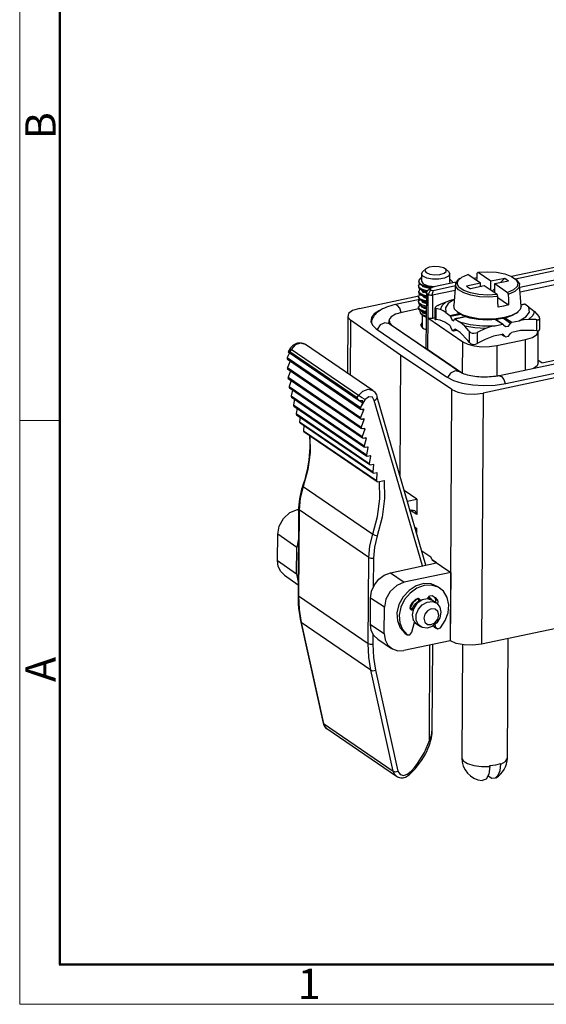
# Model space of a CAD drawing. Units: millimetres. Extents: x 3469 to 3766, y -168 to 42.
# Drawn here: x 3469 to 3516, y -168 to -82 of the extents above; entities that cross this region are included whole.
import ezdxf

# ---------------------------------------------------------------- set-up
doc = ezdxf.new("R2010")
doc.units = ezdxf.units.MM
doc.header["$LTSCALE"] = 65.395
doc.layers.get('0').update_dxf_attribs({"linetype": 'CONTINUOUS', "lineweight": 30})
doc.layers.add('Dim', color=3, linetype='CONTINUOUS', lineweight=15)
doc.layers.add('图框', color=7, linetype='CONTINUOUS', lineweight=20)
doc.styles.add('Romans字体', font='romans.shx', dxfattribs={"width": 0.75})

# ---------------------------------------------------------------- blocks, each defined once
blk = doc.blocks.new('A4图框-NEW')
at = {"layer": '图框', "color": 1, "lineweight": 18}
for p, q in [((833.413, 690.535), (833.413, 480.535)), ((833.413, 480.535), (1130.412, 480.535))]:
    blk.add_line(p, q, dxfattribs=at)
at = {"layer": '图框', "lineweight": 50}
for p, q in [((836.913, 484.018), (836.913, 675.021)), ((836.855, 484.035), (1126.929, 484.035))]:
    blk.add_line(p, q, dxfattribs=at)
at = {"layer": '图框', "color": 6}
blk.add_line((836.913, 531.714), (833.413, 531.714), dxfattribs=at)
at = {"layer": '图框', "color": 6, "char_height": 2.652, "width": 2.55791, "attachment_point": 1, "rotation": 90, "style": 'Romans字体'}
for s, insert in [('B', (833.904, 556.375)), ('A', (833.904, 508.79))]:
    blk.add_mtext(s, dxfattribs=dict(at, insert=insert))
at = {"layer": '图框', "color": 6, "insert": (857.76, 483.652), "char_height": 2.652, "width": 2.55791, "attachment_point": 1, "style": 'Romans字体'}
blk.add_mtext('1', dxfattribs=at)

msp = doc.modelspace()

# ---------------------------------------------------------------- linework, layer by layer
for p, q in [((3512.503, -104.179), (3541.574, -98.021)), ((3541.34, -98.399), (3512.881, -104.427)), ((3541.56, -99.149), (3513.236, -105.149)), ((3537.933, -100.348), (3513.269, -105.572)), ((3505.013, -103.523), (3504.739, -103.751)), ((3505.021, -103.517), (3504.926, -103.687)), ((3505.312, -103.384), (3505.021, -103.517)), ((3505.732, -103.319), (3505.312, -103.384)), ((3506.185, -103.337), (3505.732, -103.319)), ((3506.567, -103.434), (3506.185, -103.337)), ((3506.791, -103.587), (3506.567, -103.434)), ((3507.012, -103.765), (3506.741, -103.534)), ((3506.805, -103.762), (3506.791, -103.587)), ((3504.574, -104.307), (3504.387, -104.51)), ((3504.574, -104.307), (3504.622, -104.286)), ((3504.574, -104.307), (3504.622, -104.288)), ((3504.624, -103.95), (3504.62, -104.596)), ((3504.624, -103.957), (3504.739, -103.751)), ((3504.752, -104.163), (3504.624, -103.957)), ((3505.099, -104.33), (3504.752, -104.163)), ((3504.926, -103.687), (3505.049, -103.856)), ((3505.049, -103.856), (3505.361, -103.984)), ((3505.596, -104.424), (3505.099, -104.33)), ((3505.361, -103.984), (3505.791, -104.044)), ((3506.146, -104.428), (3505.596, -104.424)), ((3505.791, -104.044), (3506.24, -104.02)), ((3506.644, -104.34), (3506.146, -104.428)), ((3506.24, -104.02), (3506.606, -103.918)), ((3506.606, -103.918), (3506.805, -103.762)), ((3506.993, -104.178), (3506.644, -104.34)), ((3507.124, -103.973), (3506.993, -104.178)), ((3507.012, -103.765), (3507.124, -103.973)), ((3507.119, -104.671), (3507.124, -103.966)), ((3507.121, -104.444), (3507.321, -104.642)), ((3507.841, -104.538), (3508.156, -104.254)), ((3508.004, -104.362), (3507.876, -104.468)), ((3508.156, -104.254), (3508.679, -104.021)), ((3509.791, -104.781), (3508.679, -104.021)), ((3509.502, -104.301), (3509.186, -104.368)), ((3509.488, -104.575), (3509.502, -104.307)), ((3509.502, -104.307), (3509.522, -103.908)), ((3509.522, -103.908), (3509.593, -103.827)), ((3509.593, -103.827), (3510.39, -103.781)), ((3509.593, -103.827), (3510.705, -104.588)), ((3510.39, -103.781), (3511.19, -103.829)), ((3510.705, -104.588), (3511.923, -104.33)), ((3511.19, -103.829), (3511.919, -103.967)), ((3511.923, -104.33), (3511.557, -104.716)), ((3511.919, -103.967), (3512.509, -104.182)), ((3511.923, -104.33), (3512.268, -104.566)), ((3512.509, -104.182), (3512.907, -104.454)), ((3512.968, -104.501), (3512.842, -104.393)), ((3504.367, -105.026), (3504.498, -104.827)), ((3504.367, -105.017), (3504.367, -105.1)), ((3504.46, -105.192), (3504.367, -105.026)), ((3504.374, -105.1), (3504.367, -105.117)), ((3504.367, -105.117), (3504.468, -105.283)), ((3504.37, -104.594), (3504.37, -104.639)), ((3504.387, -104.51), (3504.409, -104.727)), ((3504.391, -104.638), (3504.391, -104.723)), ((3504.391, -104.723), (3504.557, -104.883)), ((3504.4, -105.589), (3504.488, -105.294)), ((3504.409, -104.727), (3504.638, -104.926)), ((3504.711, -105.336), (3504.46, -105.192)), ((3504.468, -105.283), (3504.727, -105.426)), ((3504.557, -104.883), (3504.638, -104.926)), ((3504.62, -104.596), (3504.777, -104.831)), ((3504.819, -105.105), (3504.633, -104.885)), ((3504.863, -105.01), (3504.638, -104.926)), ((3504.738, -104.967), (3504.826, -105.001)), ((3504.777, -104.831), (3505.21, -105.008)), ((3505.103, -105.202), (3504.819, -105.105)), ((3504.826, -105.001), (3504.915, -105.035)), ((3505.263, -105.097), (3504.863, -105.01)), ((3504.921, -105.031), (3505.163, -105.102)), ((3505.406, -105.245), (3505.103, -105.202)), ((3505.163, -105.102), (3505.582, -105.147)), ((3505.439, -105.217), (3505.164, -105.444)), ((3505.21, -105.008), (3505.81, -105.083)), ((3505.649, -105.125), (3505.263, -105.097)), ((3505.422, -105.233), (3505.411, -105.407)), ((3505.718, -105.103), (3505.422, -105.233)), ((3505.649, -105.414), (3507.61, -104.998)), ((3507.684, -104.686), (3505.718, -105.103)), ((3507.094, -104.78), (3507.06, -104.818)), ((3507.102, -104.671), (3507.094, -104.78)), ((3507.321, -104.642), (3507.344, -104.759)), ((3507.621, -104.879), (3507.451, -106.751)), ((3507.647, -104.766), (3507.876, -104.468)), ((3507.651, -105.078), (3507.647, -104.766)), ((3507.888, -105.378), (3507.651, -105.078)), ((3507.764, -104.847), (3507.841, -104.538)), ((3507.933, -105.151), (3507.764, -104.847)), ((3508.331, -105.423), (3507.933, -105.151)), ((3509.791, -104.781), (3508.572, -105.04)), ((3508.572, -105.04), (3508.917, -105.275)), ((3508.572, -105.04), (3508.935, -105.272)), ((3510.135, -105.017), (3508.917, -105.275)), ((3509.789, -105.091), (3509.791, -104.781)), ((3509.789, -105), (3509.89, -105.069)), ((3553.924, -105.114), (3510.02, -114.413)), ((3511.247, -105.778), (3510.135, -105.017)), ((3510.699, -105.403), (3510.705, -104.588)), ((3511.046, -105.254), (3510.824, -105.489)), ((3511.044, -105.639), (3511.049, -104.824)), ((3511.049, -104.824), (3512.268, -104.566)), ((3511.049, -104.824), (3512.161, -105.585)), ((3550.449, -104.633), (3511.457, -112.892)), ((3512.008, -113.573), (3551, -105.314)), ((3512.999, -105.067), (3512.684, -105.351)), ((3513.151, -105.182), (3512.815, -105.502)), ((3512.907, -104.454), (3513.075, -104.759)), ((3512.968, -104.501), (3513.204, -104.836)), ((3513.075, -104.759), (3512.999, -105.067)), ((3513.204, -104.836), (3513.151, -105.182)), ((3513.363, -106.788), (3513.218, -104.915)), ((3499.188, -106.999), (3504.389, -105.897)), ((3504.361, -105.941), (3504.361, -106.023)), ((3504.364, -105.479), (3504.364, -105.562)), ((3504.366, -105.983), (3504.497, -105.752)), ((3504.492, -106.146), (3504.366, -105.983)), ((3504.379, -106.024), (3504.368, -106.074)), ((3504.368, -106.074), (3504.502, -106.238)), ((3504.381, -105.561), (3504.405, -105.68)), ((3504.59, -105.743), (3504.4, -105.589)), ((3504.405, -105.68), (3504.603, -105.835)), ((3504.772, -106.284), (3504.492, -106.146)), ((3504.924, -105.867), (3504.59, -105.743)), ((3504.603, -105.835), (3505.068, -105.974)), ((3504.855, -106.048), (3504.619, -105.808)), ((3504.731, -105.518), (3504.63, -105.347)), ((3505.094, -105.44), (3504.711, -105.336)), ((3504.716, -105.885), (3504.803, -105.918)), ((3504.72, -105.423), (3504.809, -105.457)), ((3504.727, -105.426), (3505.13, -105.529)), ((3504.815, -105.587), (3504.727, -105.619)), ((3504.97, -105.628), (3504.731, -105.518)), ((3504.803, -105.918), (3504.893, -105.952)), ((3504.809, -105.457), (3504.899, -105.492)), ((3504.905, -105.554), (3504.815, -105.587)), ((3505.067, -106.111), (3504.855, -106.048)), ((3504.893, -105.951), (3504.901, -105.955)), ((3504.901, -105.955), (3505.068, -105.998)), ((3504.912, -105.487), (3505.024, -105.532)), ((3505.07, -105.89), (3504.924, -105.867)), ((3505.072, -105.65), (3504.97, -105.628)), ((3505.074, -105.599), (3505.016, -110.4)), ((3505.024, -105.532), (3505.102, -105.546)), ((3505.074, -105.616), (3505.164, -105.444)), ((3505.2, -105.785), (3505.074, -105.616)), ((3505.177, -105.449), (3505.094, -105.44)), ((3505.2, -105.785), (3505.177, -107.819)), ((3505.2, -105.785), (3505.278, -105.687)), ((3505.2, -105.785), (3505.247, -105.8)), ((3505.247, -105.8), (3505.278, -105.687)), ((3505.247, -105.8), (3505.277, -105.802)), ((3505.277, -105.802), (3505.355, -105.809)), ((3505.278, -105.687), (3505.282, -105.678)), ((3505.282, -105.678), (3505.308, -105.618)), ((3505.308, -105.618), (3505.411, -105.407)), ((3505.355, -105.809), (3505.446, -105.82)), ((3505.411, -105.407), (3505.649, -105.414)), ((3505.446, -105.82), (3505.536, -105.832)), ((3505.649, -105.414), (3505.536, -105.832)), ((3505.536, -105.832), (3505.608, -105.831)), ((3505.608, -105.831), (3505.585, -107.864)), ((3507.572, -105.415), (3505.608, -105.831)), ((3508.338, -105.64), (3507.888, -105.378)), ((3508.921, -105.638), (3508.331, -105.423)), ((3508.963, -105.842), (3508.338, -105.64)), ((3509.65, -105.776), (3508.921, -105.638)), ((3509.71, -105.968), (3508.963, -105.842)), ((3510.45, -105.824), (3509.65, -105.776)), ((3510.517, -106.007), (3509.71, -105.968)), ((3511.247, -105.778), (3510.45, -105.824)), ((3511.316, -105.956), (3510.517, -106.007)), ((3511.316, -105.956), (3511.247, -105.778)), ((3511.331, -106.378), (3511.316, -105.956)), ((3511.32, -106.047), (3512.263, -106.693)), ((3512.684, -105.351), (3512.161, -105.585)), ((3512.161, -105.585), (3512.23, -105.762)), ((3512.815, -105.502), (3512.23, -105.762)), ((3512.23, -105.762), (3512.245, -106.184)), ((3515.179, -111.765), (3545.294, -105.386)), ((3499.188, -106.999), (3498.6, -107.19)), ((3501.216, -107.042), (3501.054, -107.133)), ((3501.388, -106.96), (3501.216, -107.042)), ((3501.564, -106.886), (3501.388, -106.96)), ((3501.749, -106.82), (3501.564, -106.886)), ((3501.938, -106.76), (3501.749, -106.82)), ((3502.136, -106.707), (3501.938, -106.76)), ((3502.241, -106.682), (3502.136, -106.707)), ((3502.348, -106.658), (3502.241, -106.682)), ((3504.477, -106.207), (3502.348, -106.658)), ((3502.541, -106.725), (3502.348, -106.658)), ((3502.724, -106.98), (3502.541, -106.725)), ((3502.844, -107.35), (3502.724, -106.98)), ((3504.376, -107.025), (3502.899, -107.338)), ((3504.355, -106.864), (3504.355, -106.947)), ((3504.358, -106.402), (3504.358, -106.485)), ((3504.36, -106.377), (3504.478, -106.209)), ((3504.419, -106.544), (3504.36, -106.377)), ((3504.365, -106.485), (3504.426, -106.636)), ((3504.372, -106.94), (3504.488, -106.677)), ((3504.53, -107.099), (3504.372, -106.94)), ((3504.376, -106.947), (3504.375, -107.031)), ((3504.375, -107.031), (3504.541, -107.191)), ((3504.64, -106.694), (3504.419, -106.544)), ((3504.426, -106.636), (3504.654, -106.785)), ((3504.502, -106.238), (3505.064, -106.434)), ((3504.684, -106.874), (3504.61, -106.732)), ((3504.759, -106.463), (3504.627, -106.271)), ((3504.999, -106.809), (3504.64, -106.694)), ((3504.654, -106.785), (3505.058, -106.9)), ((3504.894, -106.99), (3504.684, -106.874)), ((3504.729, -106.352), (3504.814, -106.385)), ((3504.758, -106.825), (3504.839, -106.856)), ((3505.018, -106.567), (3504.759, -106.463)), ((3505.065, -106.352), (3504.772, -106.284)), ((3504.814, -106.385), (3504.9, -106.418)), ((3504.839, -106.856), (3504.922, -106.888)), ((3505.057, -107.032), (3504.894, -106.99)), ((3504.913, -106.413), (3505.063, -106.466)), ((3504.927, -106.887), (3504.944, -106.895)), ((3504.944, -106.895), (3505.058, -106.921)), ((3505.059, -106.816), (3504.999, -106.809)), ((3505.062, -106.575), (3505.018, -106.567)), ((3505.815, -106.945), (3505.809, -107.926)), ((3505.854, -106.878), (3505.816, -106.935)), ((3505.816, -106.935), (3505.828, -106.975)), ((3505.828, -106.975), (3505.88, -106.995)), ((3505.943, -106.807), (3505.854, -106.878)), ((3505.88, -106.995), (3505.874, -107.967)), ((3506.29, -107.099), (3505.88, -106.995)), ((3506.069, -106.734), (3505.943, -106.807)), ((3506.069, -106.734), (3506.16, -106.688)), ((3506.16, -106.688), (3506.793, -106.405)), ((3506.29, -107.099), (3506.437, -106.74)), ((3506.437, -106.74), (3506.793, -106.405)), ((3506.973, -106.568), (3506.722, -106.957)), ((3506.722, -106.957), (3506.765, -107.359)), ((3506.793, -106.405), (3507.21, -106.265)), ((3507.499, -106.223), (3506.973, -106.568)), ((3507.21, -106.265), (3507.502, -106.194)), ((3507.529, -107.052), (3507.451, -106.751)), ((3511.349, -106.886), (3511.331, -106.378)), ((3511.829, -106.806), (3511.349, -106.886)), ((3512.263, -106.693), (3511.829, -106.806)), ((3512.245, -106.184), (3512.263, -106.693)), ((3513.363, -106.789), (3513.282, -107.089)), ((3513.352, -106.651), (3513.364, -106.67)), ((3513.658, -106.628), (3513.356, -106.692)), ((3513.685, -106.635), (3513.357, -106.705)), ((3513.364, -106.67), (3513.375, -106.688)), ((3513.658, -106.628), (3513.672, -106.629)), ((3513.672, -106.629), (3513.685, -106.635)), ((3514.045, -106.881), (3513.685, -106.635)), ((3514.08, -107.309), (3514.045, -106.881)), ((3514.045, -106.881), (3514.282, -107.056)), ((3498.173, -107.66), (3498.141, -112.66)), ((3498.248, -107.454), (3498.186, -107.751)), ((3498.186, -107.751), (3498.424, -108.036)), ((3498.6, -107.19), (3498.248, -107.454)), ((3500.244, -107.798), (3500.188, -108.134)), ((3500.499, -107.477), (3500.244, -107.798)), ((3500.355, -107.852), (3500.305, -107.97)), ((3500.415, -107.74), (3500.355, -107.852)), ((3500.49, -107.629), (3500.415, -107.74)), ((3500.574, -107.525), (3500.49, -107.629)), ((3500.941, -107.188), (3500.499, -107.477)), ((3500.675, -107.419), (3500.574, -107.525)), ((3500.785, -107.321), (3500.675, -107.419)), ((3500.915, -107.223), (3500.785, -107.321)), ((3501.054, -107.133), (3500.915, -107.223)), ((3501.981, -107.718), (3501.797, -107.972)), ((3502.361, -107.5), (3501.981, -107.718)), ((3502.899, -107.338), (3502.361, -107.5)), ((3504.528, -107.178), (3504.491, -107.223)), ((3504.491, -107.223), (3504.518, -107.381)), ((3504.518, -107.381), (3504.695, -107.531)), ((3504.837, -107.23), (3504.53, -107.099)), ((3504.541, -107.191), (3505.053, -107.356)), ((3504.596, -107.466), (3504.805, -107.643)), ((3504.79, -107.407), (3504.62, -107.193)), ((3504.701, -107.555), (3504.694, -108.683)), ((3504.695, -107.531), (3505.049, -107.66)), ((3504.737, -107.281), (3504.824, -107.314)), ((3505.051, -107.499), (3504.79, -107.407)), ((3504.827, -107.661), (3504.805, -107.643)), ((3504.824, -107.314), (3504.913, -107.348)), ((3504.851, -107.678), (3504.827, -107.661)), ((3505.054, -107.273), (3504.837, -107.23)), ((3504.94, -107.73), (3504.851, -107.678)), ((3504.923, -107.343), (3505.052, -107.383)), ((3505.047, -107.777), (3504.94, -107.73)), ((3505.177, -107.819), (3505.145, -110.591)), ((3505.177, -107.819), (3508.254, -109.925)), ((3505.358, -107.874), (3505.177, -107.819)), ((3505.585, -107.864), (3505.358, -107.874)), ((3505.809, -107.817), (3505.585, -107.864)), ((3506.528, -107.209), (3506.29, -107.099)), ((3506.765, -107.359), (3506.528, -107.209)), ((3506.765, -107.359), (3507.125, -107.605)), ((3507.125, -107.605), (3507.926, -107.435)), ((3507.159, -107.648), (3507.125, -107.605)), ((3507.182, -107.717), (3507.159, -107.648)), ((3508.071, -107.528), (3507.182, -107.717)), ((3507.182, -107.717), (3507.284, -107.98)), ((3507.811, -107.336), (3507.529, -107.052)), ((3508.498, -107.721), (3507.566, -107.919)), ((3508.521, -107.729), (3507.593, -107.926)), ((3507.715, -107.261), (3507.841, -107.369)), ((3508.277, -107.583), (3507.811, -107.336)), ((3508.273, -107.631), (3507.841, -107.369)), ((3508.878, -107.836), (3508.273, -107.631)), ((3508.895, -107.774), (3508.277, -107.583)), ((3509.606, -107.969), (3508.878, -107.836)), ((3509.619, -107.897), (3508.895, -107.774)), ((3510.4, -107.942), (3509.619, -107.897)), ((3511.181, -107.907), (3510.4, -107.942)), ((3511.907, -107.793), (3511.181, -107.907)), ((3511.923, -107.856), (3511.193, -107.979)), ((3512.44, -108.306), (3511.818, -107.88)), ((3512.527, -107.61), (3511.907, -107.793)), ((3512.53, -107.658), (3511.923, -107.856)), ((3511.996, -107.838), (3512.542, -108.212)), ((3512.996, -107.37), (3512.527, -107.61)), ((3512.965, -107.402), (3512.53, -107.658)), ((3512.965, -107.402), (3513.093, -107.296)), ((3513.282, -107.089), (3512.996, -107.37)), ((3513.178, -108.077), (3513.782, -107.721)), ((3513.782, -107.721), (3514.08, -107.309)), ((3514.373, -107.629), (3514.016, -107.964)), ((3514.282, -107.056), (3514.519, -107.271)), ((3514.519, -107.271), (3514.373, -107.629)), ((3514.519, -107.271), (3514.927, -107.726)), ((3514.978, -107.808), (3514.927, -107.726)), ((3514.952, -107.948), (3514.99, -107.887)), ((3514.99, -107.887), (3514.978, -107.808)), ((3514.985, -108.848), (3514.991, -107.867)), ((3498.424, -108.036), (3498.393, -112.832)), ((3502.795, -111.089), (3498.424, -108.036)), ((3500.188, -108.134), (3500.334, -108.467)), ((3500.244, -108.21), (3500.24, -108.237)), ((3500.268, -108.088), (3500.244, -108.21)), ((3500.305, -107.97), (3500.268, -108.088)), ((3500.334, -108.467), (3500.675, -108.78)), ((3501.02, -108.448), (3500.761, -108.839)), ((3501.415, -108.256), (3501.02, -108.448)), ((3501.793, -108.337), (3501.415, -108.256)), ((3501.702, -108.261), (3501.699, -108.257)), ((3501.717, -108.277), (3501.702, -108.261)), ((3501.744, -108.3), (3501.717, -108.277)), ((3501.766, -108.317), (3501.744, -108.3)), ((3501.793, -108.337), (3501.766, -108.317)), ((3501.783, -108.065), (3501.781, -108.328)), ((3507.948, -112.549), (3501.793, -108.337)), ((3501.797, -107.972), (3501.827, -108.236)), ((3501.827, -108.236), (3502.068, -108.485)), ((3502.067, -108.525), (3502.068, -108.485)), ((3502.068, -108.485), (3505.145, -110.591)), ((3504.697, -108.217), (3504.545, -108.457)), ((3504.545, -108.457), (3504.714, -108.697)), ((3504.639, -108.54), (3504.595, -108.587)), ((3504.695, -108.494), (3504.639, -108.54)), ((3504.667, -108.627), (3504.639, -108.637)), ((3504.694, -108.618), (3504.667, -108.627)), ((3504.714, -108.697), (3504.856, -108.776)), ((3505.813, -107.926), (3505.82, -107.952)), ((3505.82, -107.952), (3505.874, -107.967)), ((3506.277, -108.038), (3505.874, -107.967)), ((3506.684, -108.189), (3506.277, -108.038)), ((3507.119, -108.486), (3506.684, -108.189)), ((3507.119, -108.486), (3507.153, -108.53)), ((3507.153, -108.53), (3507.176, -108.598)), ((3507.176, -108.598), (3507.278, -108.862)), ((3507.284, -107.98), (3507.43, -108.08)), ((3507.43, -108.08), (3507.535, -107.958)), ((3507.558, -107.922), (3507.535, -107.958)), ((3507.593, -107.926), (3507.558, -107.922)), ((3507.593, -107.926), (3507.952, -108.172)), ((3507.952, -108.172), (3508.89, -108.409)), ((3508.191, -108.348), (3507.952, -108.172)), ((3508.427, -108.561), (3508.191, -108.348)), ((3508.783, -108.955), (3508.427, -108.561)), ((3509.304, -108.703), (3508.427, -108.561)), ((3508.89, -108.409), (3509.964, -108.529)), ((3510.24, -108.764), (3509.304, -108.703)), ((3510.24, -108.764), (3509.516, -109.093)), ((3510.399, -108.018), (3509.606, -107.969)), ((3509.964, -108.529), (3511.079, -108.522)), ((3510.66, -108.623), (3510.24, -108.764)), ((3511.193, -107.979), (3510.399, -108.018)), ((3511.079, -108.522), (3510.66, -108.623)), ((3511.079, -108.522), (3511.714, -108.387)), ((3511.714, -108.387), (3511.127, -107.986)), ((3511.785, -108.4), (3511.173, -107.981)), ((3511.776, -108.394), (3511.714, -108.387)), ((3511.816, -108.438), (3511.776, -108.394)), ((3511.816, -108.438), (3511.998, -108.592)), ((3511.998, -108.592), (3512.256, -108.537)), ((3512.256, -108.537), (3512.44, -108.306)), ((3512.481, -108.245), (3512.44, -108.306)), ((3512.542, -108.212), (3512.481, -108.245)), ((3512.542, -108.212), (3513.178, -108.077)), ((3513.6, -108), (3513.178, -108.077)), ((3514.016, -107.964), (3513.6, -108)), ((3514.647, -107.98), (3514.016, -107.964)), ((3514.738, -107.987), (3514.647, -107.98)), ((3514.732, -108.959), (3514.738, -107.987)), ((3514.738, -107.987), (3514.864, -107.983)), ((3514.864, -107.983), (3514.952, -107.948)), ((3500.675, -108.78), (3506.83, -112.992)), ((3504.856, -108.776), (3505.034, -108.843)), ((3507.278, -108.862), (3507.424, -108.962)), ((3507.424, -108.962), (3507.529, -108.839)), ((3507.434, -108.96), (3507.722, -108.899)), ((3507.529, -108.839), (3507.552, -108.803)), ((3507.61, -108.822), (3507.529, -108.839)), ((3507.552, -108.803), (3507.587, -108.807)), ((3508.022, -109.105), (3507.587, -108.807)), ((3508.678, -109.799), (3508.022, -109.105)), ((3508.834, -109.017), (3508.783, -108.955)), ((3508.828, -109.989), (3508.834, -109.017)), ((3508.834, -109.017), (3508.936, -109.1)), ((3508.936, -109.1), (3509.075, -109.153)), ((3509.075, -109.153), (3509.23, -109.166)), ((3509.23, -109.166), (3509.384, -109.143)), ((3509.384, -109.143), (3509.516, -109.093)), ((3509.516, -109.093), (3509.509, -110.065)), ((3510.94, -109.431), (3510.221, -109.711)), ((3511.709, -109.269), (3510.94, -109.431)), ((3511.672, -109.276), (3511.904, -109.435)), ((3511.709, -109.269), (3511.77, -109.275)), ((3511.81, -109.319), (3511.733, -109.266)), ((3511.77, -109.275), (3511.81, -109.319)), ((3511.81, -109.319), (3511.992, -109.473)), ((3511.992, -109.473), (3512.25, -109.419)), ((3512.25, -109.419), (3512.434, -109.187)), ((3512.434, -109.187), (3512.475, -109.126)), ((3512.475, -109.126), (3512.537, -109.093)), ((3513.305, -108.93), (3512.537, -109.093)), ((3514.466, -108.929), (3513.305, -108.93)), ((3513.755, -109.724), (3514.344, -109.54)), ((3514.344, -109.54), (3514.729, -109.288)), ((3514.732, -108.959), (3514.466, -108.929)), ((3514.729, -109.288), (3514.863, -109)), ((3514.732, -108.959), (3514.856, -108.962)), ((3514.856, -108.962), (3514.945, -108.931)), ((3514.861, -111.77), (3514.863, -109)), ((3514.945, -108.931), (3514.98, -108.848)), ((3493.126, -110.522), (3493.169, -110.456)), ((3493.169, -110.456), (3493.216, -110.393)), ((3493.574, -110.194), (3493.203, -110.584)), ((3493.216, -110.393), (3493.298, -110.302)), ((3493.298, -110.302), (3493.39, -110.221)), ((3493.39, -110.221), (3493.491, -110.15)), ((3493.491, -110.15), (3493.599, -110.092)), ((3494.043, -110.033), (3493.574, -110.194)), ((3493.599, -110.092), (3493.701, -110.051)), ((3493.701, -110.051), (3493.807, -110.022)), ((3493.807, -110.022), (3493.914, -110.006)), ((3493.914, -110.006), (3494.02, -110.003)), ((3494.02, -110.003), (3494.124, -110.013)), ((3494.471, -110.148), (3494.043, -110.033)), ((3494.124, -110.013), (3494.227, -110.034)), ((3494.227, -110.034), (3494.335, -110.07)), ((3494.335, -110.07), (3494.433, -110.124)), ((3494.433, -110.124), (3494.45, -110.137)), ((3494.45, -110.137), (3494.467, -110.151)), ((3500.38, -114.192), (3494.471, -110.148)), ((3505.048, -110.499), (3505.016, -110.4)), ((3508.222, -112.698), (3508.254, -109.925)), ((3508.254, -109.925), (3508.679, -110.133)), ((3508.828, -109.989), (3508.678, -109.799)), ((3508.679, -110.133), (3509.249, -110.281)), ((3508.828, -109.989), (3508.928, -110.078)), ((3508.928, -110.078), (3509.067, -110.135)), ((3509.067, -110.135), (3509.219, -110.148)), ((3509.219, -110.148), (3509.368, -110.124)), ((3509.249, -110.281), (3509.908, -110.354)), ((3509.368, -110.124), (3509.509, -110.065)), ((3510.221, -109.711), (3509.509, -110.065)), ((3509.908, -110.354), (3510.59, -110.347)), ((3510.59, -110.347), (3511.231, -110.258)), ((3511.231, -110.258), (3511.221, -112.935)), ((3511.231, -110.258), (3513.755, -109.724)), ((3513.745, -112.408), (3513.755, -109.724)), ((3492.864, -111.348), (3492.863, -111.356)), ((3492.863, -111.356), (3492.869, -111.408)), ((3492.877, -111.31), (3492.864, -111.348)), ((3493.083, -110.9), (3492.877, -111.31)), ((3492.877, -111.31), (3499.277, -115.691)), ((3493.126, -110.522), (3492.952, -110.812)), ((3492.953, -110.814), (3499.169, -115.068)), ((3492.976, -110.799), (3492.954, -110.812)), ((3493.069, -110.776), (3492.976, -110.799)), ((3493.087, -110.774), (3493.069, -110.776)), ((3493.09, -110.773), (3493.087, -110.774)), ((3493.203, -110.584), (3493.09, -110.773)), ((3493.09, -110.773), (3498.999, -114.817)), ((3493.144, -110.541), (3493.126, -110.522)), ((3493.203, -110.584), (3493.144, -110.541)), ((3499.112, -114.628), (3493.203, -110.584)), ((3502.795, -111.089), (3502.728, -121.615)), ((3507.304, -114.113), (3502.795, -111.089)), ((3505.145, -110.591), (3505.048, -110.499)), ((3508.222, -112.698), (3505.145, -110.591)), ((3492.869, -111.408), (3492.899, -111.446)), ((3492.884, -112.172), (3492.874, -112.246)), ((3493.131, -111.605), (3492.884, -112.172)), ((3492.884, -112.172), (3499.285, -116.553)), ((3492.899, -111.446), (3499.3, -115.827)), ((3514.756, -112.027), (3514.452, -112.258)), ((3514.861, -111.77), (3514.756, -112.027)), ((3515.179, -111.765), (3514.861, -111.547)), ((3492.874, -112.246), (3492.909, -112.301)), ((3492.909, -112.301), (3499.31, -116.682)), ((3492.94, -113.02), (3492.934, -113.09)), ((3493.15, -112.466), (3492.94, -113.02)), ((3492.94, -113.02), (3499.341, -117.401)), ((3506.83, -112.992), (3507.427, -113.3)), ((3507.175, -112.66), (3506.916, -113.049)), ((3507.569, -112.468), (3507.175, -112.66)), ((3507.946, -112.548), (3507.569, -112.468)), ((3508.007, -112.587), (3507.948, -112.549)), ((3508.078, -112.626), (3508.007, -112.587)), ((3508.166, -112.669), (3508.078, -112.626)), ((3508.267, -112.712), (3508.166, -112.669)), ((3508.383, -112.755), (3508.267, -112.712)), ((3508.51, -112.796), (3508.383, -112.755)), ((3508.649, -112.836), (3508.51, -112.796)), ((3508.797, -112.872), (3508.649, -112.836)), ((3508.956, -112.906), (3508.797, -112.872)), ((3509.122, -112.935), (3508.956, -112.906)), ((3509.296, -112.961), (3509.122, -112.935)), ((3509.474, -112.982), (3509.296, -112.961)), ((3509.657, -112.998), (3509.474, -112.982)), ((3509.844, -113.01), (3509.657, -112.998)), ((3510.031, -113.016), (3509.844, -113.01)), ((3510.22, -113.017), (3510.031, -113.016)), ((3510.407, -113.014), (3510.22, -113.017)), ((3510.593, -113.005), (3510.407, -113.014)), ((3510.774, -112.992), (3510.593, -113.005)), ((3510.952, -112.974), (3510.774, -112.992)), ((3511.123, -112.951), (3510.952, -112.974)), ((3511.289, -112.925), (3511.123, -112.951)), ((3511.374, -112.909), (3511.289, -112.925)), ((3511.457, -112.892), (3511.374, -112.909)), ((3511.457, -112.892), (3511.65, -112.959)), ((3511.65, -112.959), (3511.833, -113.214)), ((3492.934, -113.09), (3492.968, -113.142)), ((3492.968, -113.142), (3499.369, -117.523)), ((3493.047, -113.851), (3493.044, -113.918)), ((3493.044, -113.918), (3493.077, -113.967)), ((3493.219, -113.314), (3493.047, -113.851)), ((3493.047, -113.851), (3499.448, -118.232)), ((3507.427, -113.3), (3508.209, -113.539)), ((3508.209, -113.539), (3509.122, -113.693)), ((3509.122, -113.693), (3510.104, -113.751)), ((3510.104, -113.751), (3511.089, -113.71)), ((3511.089, -113.71), (3512.008, -113.573)), ((3511.833, -113.214), (3511.953, -113.584)), ((3493.077, -113.967), (3499.478, -118.348)), ((3493.34, -114.147), (3493.203, -114.663)), ((3493.203, -114.663), (3499.604, -119.044)), ((3493.203, -114.663), (3493.203, -114.726)), ((3493.203, -114.726), (3493.235, -114.772)), ((3493.235, -114.772), (3499.636, -119.153)), ((3498.999, -114.817), (3499.112, -114.628)), ((3499.112, -114.628), (3499.482, -114.238)), ((3499.389, -114.804), (3499.112, -114.628)), ((3499.71, -114.991), (3499.389, -114.804)), ((3499.482, -114.238), (3499.95, -114.077)), ((3500.006, -114.741), (3499.71, -114.991)), ((3499.95, -114.077), (3500.379, -114.192)), ((3500.338, -114.769), (3500.006, -114.741)), ((3500.495, -115.059), (3500.338, -114.769)), ((3500.376, -114.195), (3500.448, -114.246)), ((3500.448, -114.246), (3500.512, -114.305)), ((3500.512, -114.305), (3500.581, -114.387)), ((3500.581, -114.387), (3500.638, -114.478)), ((3500.638, -114.478), (3500.685, -114.574)), ((3500.685, -114.574), (3500.718, -114.675)), ((3500.714, -114.904), (3500.738, -114.804)), ((3500.718, -114.675), (3500.731, -114.739)), ((3500.731, -114.739), (3500.738, -114.804)), ((3505.024, -129.504), (3500.739, -114.785)), ((3507.162, -136.134), (3507.304, -114.113)), ((3507.304, -114.113), (3507.815, -114.341)), ((3507.815, -114.341), (3508.51, -114.477)), ((3508.51, -114.477), (3509.284, -114.502)), ((3509.284, -114.502), (3510.02, -114.413)), ((3510.02, -114.413), (3509.879, -136.433)), ((3493.51, -114.96), (3493.407, -115.453)), ((3493.407, -115.453), (3499.808, -119.834)), ((3493.407, -115.453), (3493.409, -115.512)), ((3493.409, -115.512), (3493.441, -115.555)), ((3493.441, -115.555), (3499.842, -119.935)), ((3499, -114.82), (3498.999, -114.817)), ((3499.006, -114.839), (3499, -114.82)), ((3499.077, -114.974), (3499.006, -114.839)), ((3499.151, -115.055), (3499.077, -114.974)), ((3499.216, -115.094), (3499.151, -115.055)), ((3499.172, -115.067), (3499.48, -115.278)), ((3499.276, -115.107), (3499.216, -115.094)), ((3499.71, -114.991), (3499.264, -115.737)), ((3499.48, -115.1), (3499.276, -115.107)), ((3499.277, -115.691), (3499.48, -115.278)), ((3499.48, -115.278), (3499.48, -115.1)), ((3500.495, -115.059), (3500.504, -115.056)), ((3504.719, -129.569), (3500.495, -115.059)), ((3500.504, -115.056), (3500.63, -114.986)), ((3500.63, -114.986), (3500.714, -114.904)), ((3493.73, -115.753), (3493.659, -116.216)), ((3493.659, -116.216), (3500.059, -120.597)), ((3493.659, -116.216), (3493.663, -116.272)), ((3493.663, -116.272), (3493.694, -116.311)), ((3493.694, -116.311), (3500.095, -120.692)), ((3493.999, -116.521), (3493.957, -116.952)), ((3499.264, -115.737), (3499.274, -115.699)), ((3499.264, -115.737), (3499.289, -115.818)), ((3499.274, -115.699), (3499.277, -115.691)), ((3499.561, -115.919), (3499.285, -116.553)), ((3499.289, -115.818), (3499.367, -115.839)), ((3499.367, -115.839), (3499.562, -115.797)), ((3499.426, -115.826), (3499.561, -115.919)), ((3499.562, -115.858), (3499.561, -115.919)), ((3499.562, -115.797), (3499.562, -115.858)), ((3493.957, -116.952), (3500.358, -121.333)), ((3493.957, -116.952), (3493.964, -117.003)), ((3493.964, -117.003), (3493.993, -117.04)), ((3493.993, -117.04), (3500.394, -121.421)), ((3494.317, -117.262), (3494.298, -117.715)), ((3499.285, -116.553), (3499.288, -116.66)), ((3499.288, -116.66), (3499.377, -116.694)), ((3499.584, -116.758), (3499.341, -117.401)), ((3499.341, -117.401), (3499.35, -117.504)), ((3499.377, -116.694), (3499.579, -116.651)), ((3499.463, -116.675), (3499.584, -116.758)), ((3499.579, -116.651), (3499.581, -116.704)), ((3499.581, -116.704), (3499.584, -116.758)), ((3494.298, -117.715), (3500.699, -122.096)), ((3494.298, -117.715), (3494.307, -117.762)), ((3494.307, -117.762), (3494.335, -117.796)), ((3494.335, -117.796), (3500.736, -122.177)), ((3494.826, -118.132), (3494.854, -118.831)), ((3494.862, -118.157), (3494.871, -119.622)), ((3499.35, -117.504), (3499.436, -117.535)), ((3499.436, -117.535), (3499.646, -117.491)), ((3499.656, -117.584), (3499.448, -118.232)), ((3499.448, -118.232), (3499.46, -118.331)), ((3499.55, -117.511), (3499.656, -117.584)), ((3499.646, -117.491), (3499.651, -117.537)), ((3499.651, -117.537), (3499.656, -117.584)), ((3494.854, -118.831), (3494.85, -119.188)), ((3499.46, -118.331), (3499.545, -118.36)), ((3499.545, -118.36), (3499.762, -118.314)), ((3499.776, -118.392), (3499.604, -119.044)), ((3499.604, -119.044), (3499.62, -119.138)), ((3499.685, -118.33), (3499.776, -118.392)), ((3499.703, -119.165), (3499.929, -119.117)), ((3499.762, -118.314), (3499.769, -118.353)), ((3499.769, -118.353), (3499.776, -118.392)), ((3499.929, -119.117), (3499.936, -119.149)), ((3494.871, -119.622), (3494.67, -121.118)), ((3494.804, -119.908), (3494.763, -120.271)), ((3494.833, -119.547), (3494.804, -119.908)), ((3494.85, -119.188), (3494.833, -119.547)), ((3499.62, -119.138), (3499.703, -119.165)), ((3499.944, -119.181), (3499.808, -119.834)), ((3499.808, -119.834), (3499.827, -119.923)), ((3499.827, -119.923), (3499.909, -119.947)), ((3499.869, -119.13), (3499.944, -119.181)), ((3499.909, -119.947), (3500.144, -119.897)), ((3499.936, -119.149), (3499.944, -119.181)), ((3500.16, -119.948), (3500.059, -120.597)), ((3500.1, -119.907), (3500.16, -119.948)), ((3500.144, -119.897), (3500.152, -119.922)), ((3500.152, -119.922), (3500.16, -119.948)), ((3494.709, -120.634), (3494.644, -120.998)), ((3494.763, -120.271), (3494.709, -120.634)), ((3500.059, -120.597), (3500.082, -120.682)), ((3500.082, -120.682), (3500.162, -120.704)), ((3500.162, -120.704), (3500.407, -120.652)), ((3500.421, -120.688), (3500.358, -121.333)), ((3500.378, -120.658), (3500.421, -120.688)), ((3500.407, -120.652), (3500.414, -120.67)), ((3500.414, -120.67), (3500.421, -120.688)), ((3494.67, -121.118), (3494.264, -122.61)), ((3494.566, -121.362), (3494.476, -121.726)), ((3494.644, -120.998), (3494.566, -121.362)), ((3500.358, -121.333), (3500.384, -121.412)), ((3500.384, -121.412), (3500.461, -121.432)), ((3500.461, -121.432), (3500.718, -121.378)), ((3500.729, -121.4), (3500.699, -122.096)), ((3500.701, -121.382), (3500.729, -121.4)), ((3500.718, -121.378), (3500.723, -121.389)), ((3500.723, -121.389), (3500.729, -121.4)), ((3494.224, -122.561), (3494.175, -122.707)), ((3494.249, -122.486), (3494.224, -122.561)), ((3494.224, -122.561), (3494.231, -122.582)), ((3494.231, -122.582), (3494.264, -122.61)), ((3494.274, -122.411), (3494.249, -122.486)), ((3494.38, -122.069), (3494.274, -122.411)), ((3494.476, -121.726), (3494.38, -122.069)), ((3500.699, -122.096), (3500.728, -122.171)), ((3500.728, -122.171), (3500.803, -122.189)), ((3500.803, -122.189), (3501.349, -122.073)), ((3500.984, -123.678), (3500.952, -122.157)), ((3501.349, -122.073), (3501.395, -123.668)), ((3493.993, -123.406), (3493.943, -123.684)), ((3494.056, -123.129), (3493.993, -123.406)), ((3494.264, -122.61), (3493.999, -123.64)), ((3494.131, -122.853), (3494.056, -123.129)), ((3494.175, -122.707), (3494.131, -122.853)), ((3494.264, -122.61), (3500.37, -126.789)), ((3504.22, -123.707), (3503.115, -122.947)), ((3493.881, -124.224), (3493.868, -124.484)), ((3493.905, -123.962), (3493.881, -124.224)), ((3493.999, -123.64), (3493.905, -124.667)), ((3493.943, -123.684), (3493.905, -123.962)), ((3500.788, -125.235), (3500.984, -123.678)), ((3501.395, -123.668), (3501.198, -125.304)), ((3503.388, -123.883), (3504.22, -123.707)), ((3504.22, -123.707), (3504.212, -125.067)), ((3492.549, -125.403), (3493.108, -124.891)), ((3493.108, -124.891), (3493.765, -124.614)), ((3493.765, -124.614), (3493.867, -124.592)), ((3493.765, -124.614), (3493.866, -124.681)), ((3493.866, -124.61), (3493.818, -132.148)), ((3493.905, -124.667), (3493.857, -132.205)), ((3493.867, -124.547), (3493.866, -124.61)), ((3493.866, -124.61), (3493.876, -124.64)), ((3493.868, -124.484), (3493.867, -124.547)), ((3493.876, -124.64), (3493.905, -124.667)), ((3500.011, -128.846), (3493.905, -124.667)), ((3503.757, -124.679), (3503.627, -124.706)), ((3504.212, -125.067), (3503.662, -124.699)), ((3503.757, -124.679), (3503.898, -124.675)), ((3503.898, -124.675), (3504.023, -124.721)), ((3504.023, -124.721), (3504.132, -124.82)), ((3504.132, -124.82), (3504.201, -124.969)), ((3504.201, -124.969), (3504.212, -125.067)), ((3492.173, -126.072), (3492.549, -125.403)), ((3500.37, -126.789), (3500.788, -125.235)), ((3501.198, -125.304), (3500.761, -126.938)), ((3492.024, -129.104), (3492.038, -126.796)), ((3492.038, -126.796), (3492.173, -126.072)), ((3493.702, -127.958), (3492.038, -126.796)), ((3500.104, -127.819), (3500.37, -126.789)), ((3500.37, -126.789), (3500.545, -126.874)), ((3500.545, -126.874), (3500.761, -126.938)), ((3504.052, -126.166), (3504.204, -126.268)), ((3504.19, -126.386), (3504.15, -126.504)), ((3504.204, -126.268), (3504.19, -126.386)), ((3504.204, -126.268), (3504.201, -126.679)), ((3493.85, -127.207), (3493.702, -127.958)), ((3500.761, -126.938), (3500.509, -127.916)), ((3553.782, -127.134), (3509.879, -136.433)), ((3493.677, -130.259), (3493.702, -127.958)), ((3500.011, -128.846), (3500.104, -127.819)), ((3500.509, -127.916), (3500.419, -128.892)), ((3504.656, -128.24), (3505.458, -128.778)), ((3492.092, -129.613), (3492.024, -129.104)), ((3492.024, -129.104), (3493.677, -130.259)), ((3499.962, -136.384), (3500.011, -128.846)), ((3500.011, -128.846), (3500.192, -128.901)), ((3500.192, -128.901), (3500.419, -128.892)), ((3500.419, -128.892), (3500.403, -131.411)), ((3501.914, -130.163), (3505.961, -129.306)), ((3505.556, -129.027), (3505.458, -128.778)), ((3505.557, -129.023), (3507.192, -130.146)), ((3505.961, -129.306), (3505.557, -129.023)), ((3492.298, -130.05), (3492.092, -129.613)), ((3492.625, -130.379), (3492.298, -130.05)), ((3493.677, -130.259), (3493.825, -130.989)), ((3501.376, -130.368), (3501.914, -130.163)), ((3501.914, -130.163), (3503.12, -131.009)), ((3507.192, -130.146), (3503.12, -131.009)), ((3507.192, -130.146), (3507.153, -136.128)), ((3492.625, -130.379), (3493.824, -131.216)), ((3500.504, -131.225), (3500.89, -130.734)), ((3500.89, -130.734), (3501.376, -130.368)), ((3503.12, -131.009), (3502.46, -131.287)), ((3504.835, -131.116), (3504.164, -131.313)), ((3505.489, -131.142), (3504.835, -131.116)), ((3506.062, -131.39), (3505.489, -131.142)), ((3500.17, -132.384), (3500.256, -131.794)), ((3500.256, -131.794), (3500.504, -131.225)), ((3501.899, -131.802), (3501.522, -132.473)), ((3502.46, -131.287), (3501.899, -131.802)), ((3503.54, -131.714), (3503.021, -132.282)), ((3503.628, -131.945), (3503.149, -132.518)), ((3504.164, -131.313), (3503.54, -131.714)), ((3504.217, -131.52), (3503.628, -131.945)), ((3504.862, -131.28), (3504.217, -131.52)), ((3505.505, -131.247), (3504.862, -131.28)), ((3506.09, -131.424), (3505.505, -131.247)), ((3506.259, -131.525), (3506.062, -131.39)), ((3506.563, -131.795), (3506.09, -131.424)), ((3506.882, -132.327), (3506.563, -131.795)), ((3493.818, -132.148), (3493.818, -132.347)), ((3493.818, -132.148), (3493.828, -132.178)), ((3493.818, -132.347), (3493.822, -132.546)), ((3493.822, -132.546), (3493.84, -132.918)), ((3493.828, -132.178), (3493.857, -132.205)), ((3493.84, -132.918), (3493.869, -133.286)), ((3493.857, -132.205), (3499.962, -136.384)), ((3493.857, -132.205), (3493.913, -133.394)), ((3500.166, -134.7), (3500.17, -132.384)), ((3501.386, -133.2), (3500.17, -132.384)), ((3501.522, -132.473), (3501.386, -133.2)), ((3503.021, -132.282), (3502.658, -132.961)), ((3503.149, -132.518), (3502.822, -133.187)), ((3503.898, -132.785), (3503.629, -133.279)), ((3503.662, -133.071), (3503.869, -132.752)), ((3503.824, -133.343), (3504.039, -132.931)), ((3503.869, -132.752), (3504.131, -132.48)), ((3504.321, -132.427), (3503.898, -132.785)), ((3504.233, -132.854), (3503.922, -133.322)), ((3504.039, -132.931), (3504.387, -132.632)), ((3504.131, -132.48), (3504.357, -132.408)), ((3504.678, -132.54), (3504.233, -132.854)), ((3504.314, -132.405), (3504.315, -132.41)), ((3504.315, -132.41), (3504.317, -132.414)), ((3504.317, -132.414), (3504.514, -132.549)), ((3504.317, -132.414), (3504.387, -132.632)), ((3504.357, -132.408), (3504.514, -132.549)), ((3504.387, -132.632), (3504.445, -132.672)), ((3504.514, -132.549), (3504.535, -132.614)), ((3505.168, -132.446), (3504.678, -132.54)), ((3504.703, -132.973), (3505.134, -132.734)), ((3505.134, -132.734), (3505.584, -132.689)), ((3505.602, -132.59), (3505.168, -132.446)), ((3505.182, -132.447), (3505.194, -132.405)), ((3505.194, -132.405), (3505.353, -132.198)), ((3505.353, -132.419), (3505.218, -132.346)), ((3505.356, -132.421), (3505.225, -132.332)), ((3505.418, -132.412), (3505.244, -132.301)), ((3505.353, -132.198), (3505.579, -132.173)), ((3505.471, -132.517), (3505.353, -132.419)), ((3505.562, -132.564), (3505.418, -132.412)), ((3505.579, -132.173), (3505.838, -132.335)), ((3505.584, -132.689), (3505.974, -132.846)), ((3505.947, -132.826), (3505.602, -132.59)), ((3505.656, -132.213), (3505.757, -132.316)), ((3505.757, -132.316), (3505.844, -132.433)), ((3505.881, -132.582), (3505.829, -132.745)), ((3505.838, -132.335), (3506.041, -132.568)), ((3505.844, -132.433), (3506.041, -132.568)), ((3505.844, -132.433), (3505.881, -132.582)), ((3505.974, -132.846), (3506.238, -133.177)), ((3506.078, -132.719), (3506.023, -132.885)), ((3506.041, -132.568), (3506.078, -132.719)), ((3507.019, -132.972), (3506.882, -132.327)), ((3493.869, -133.286), (3493.912, -133.651)), ((3493.912, -133.651), (3493.966, -134.011)), ((3493.913, -133.394), (3494.098, -134.539)), ((3501.371, -135.508), (3501.386, -133.2)), ((3502.658, -132.961), (3502.486, -133.688)), ((3502.486, -133.688), (3502.52, -134.392)), ((3502.822, -133.187), (3502.677, -133.891)), ((3503.639, -133.316), (3503.662, -133.071)), ((3503.802, -133.449), (3503.639, -133.316)), ((3503.824, -133.343), (3503.64, -133.319)), ((3503.653, -133.347), (3503.802, -133.449)), ((3503.872, -133.458), (3503.802, -133.449)), ((3503.922, -133.322), (3503.808, -133.852)), ((3503.824, -133.343), (3503.894, -133.391)), ((3504.178, -133.843), (3504.365, -133.365)), ((3504.365, -133.365), (3504.703, -132.973)), ((3504.924, -133.799), (3504.834, -134.164)), ((3505.164, -133.495), (3504.924, -133.799)), ((3505.491, -133.333), (3505.164, -133.495)), ((3505.817, -133.357), (3505.491, -133.333)), ((3506.055, -133.56), (3505.817, -133.357)), ((3506.14, -133.888), (3506.055, -133.56)), ((3506.329, -133.627), (3506.232, -134.116)), ((3506.238, -133.177), (3506.329, -133.627)), ((3506.713, -134.365), (3506.961, -133.672)), ((3506.961, -133.672), (3507.019, -132.972)), ((3493.966, -134.011), (3494.01, -134.25)), ((3494.01, -134.25), (3494.06, -134.488)), ((3494.06, -134.488), (3496.021, -143.348)), ((3494.06, -134.488), (3494.073, -134.516)), ((3494.073, -134.516), (3494.098, -134.539)), ((3500.203, -138.718), (3494.098, -134.539)), ((3494.098, -134.539), (3496.06, -143.399)), ((3502.52, -134.392), (3502.758, -135.006)), ((3502.677, -133.891), (3502.726, -134.569)), ((3502.726, -134.569), (3502.966, -135.158)), ((3503.801, -135.388), (3504.031, -134.51)), ((3503.808, -133.852), (3503.907, -134.318)), ((3503.907, -134.318), (3504.19, -134.653)), ((3504.014, -134.575), (3504.081, -134.603)), ((3504.025, -134.533), (3504.05, -134.546)), ((3504.05, -134.546), (3504.075, -134.557)), ((3504.081, -134.603), (3504.151, -134.625)), ((3504.175, -134.323), (3504.178, -133.843)), ((3504.356, -134.722), (3504.175, -134.323)), ((3504.19, -134.653), (3504.535, -134.889)), ((3504.834, -134.164), (3504.919, -134.492)), ((3504.919, -134.492), (3505.157, -134.695)), ((3505.483, -134.718), (3505.81, -134.556)), ((3505.963, -134.561), (3505.57, -134.884)), ((3505.81, -134.556), (3506.05, -134.252)), ((3506.232, -134.116), (3505.963, -134.561)), ((3506.05, -134.252), (3506.14, -133.888)), ((3506.298, -134.988), (3506.713, -134.365)), ((3500.239, -135.219), (3500.166, -134.7)), ((3500.166, -134.7), (3501.371, -135.508)), ((3500.455, -135.663), (3500.239, -135.219)), ((3501.371, -135.508), (3501.453, -136.061)), ((3502.758, -135.006), (3503.177, -135.472)), ((3502.966, -135.158), (3503.374, -135.607)), ((3503.177, -135.472), (3503.374, -135.607)), ((3503.177, -135.472), (3503.181, -135.475)), ((3503.181, -135.475), (3503.184, -135.477)), ((3503.184, -135.477), (3503.381, -135.612)), ((3503.62, -135.616), (3503.801, -135.388)), ((3504.69, -134.972), (3504.356, -134.722)), ((3505.12, -135.029), (3504.69, -134.972)), ((3505.57, -134.884), (3505.12, -135.029)), ((3505.157, -134.695), (3505.483, -134.718)), ((3505.675, -134.814), (3505.707, -134.882)), ((3505.679, -134.817), (3505.872, -134.949)), ((3505.707, -134.882), (3505.757, -134.932)), ((3505.757, -134.932), (3505.954, -135.067)), ((3505.807, -134.717), (3505.872, -134.949)), ((3505.872, -134.949), (3506.051, -135.101)), ((3506.051, -135.101), (3506.298, -134.988)), ((3500.019, -137.572), (3499.962, -136.384)), ((3499.962, -136.384), (3500.143, -136.439)), ((3500.377, -135.542), (3500.371, -136.43)), ((3500.794, -135.993), (3500.455, -135.663)), ((3500.794, -135.993), (3501.992, -136.797)), ((3501.453, -136.061), (3501.697, -136.523)), ((3507.153, -136.128), (3503.1, -136.986)), ((3503.374, -135.607), (3503.62, -135.616)), ((3507.162, -136.134), (3507.153, -136.128)), ((3507.673, -136.361), (3507.162, -136.134)), ((3508.368, -136.497), (3507.673, -136.361)), ((3512.153, -146.417), (3512.22, -135.937)), ((3500.143, -136.439), (3500.371, -136.43)), ((3500.371, -136.43), (3500.426, -137.587)), ((3501.697, -136.523), (3502.079, -136.85)), ((3502.079, -136.85), (3502.563, -137.01)), ((3502.563, -137.01), (3503.1, -136.986)), ((3505.322, -144.864), (3505.376, -136.504)), ((3505.581, -143.901), (3505.629, -136.451)), ((3508.216, -136.478), (3508.153, -146.391)), ((3509.142, -136.523), (3508.368, -136.497)), ((3509.879, -136.433), (3509.142, -136.523)), ((3500.203, -138.718), (3500.019, -137.572)), ((3500.426, -137.587), (3500.606, -138.703)), ((3502.165, -147.578), (3500.203, -138.718)), ((3500.203, -138.718), (3500.383, -138.756)), ((3500.383, -138.756), (3500.606, -138.703)), ((3500.606, -138.703), (3502.568, -147.563)), ((3496.021, -143.348), (3496.039, -143.415)), ((3496.021, -143.348), (3496.034, -143.375)), ((3496.034, -143.375), (3496.06, -143.399)), ((3496.039, -143.415), (3496.062, -143.479)), ((3496.06, -143.399), (3502.165, -147.578)), ((3496.06, -143.399), (3496.163, -143.651)), ((3496.062, -143.479), (3496.11, -143.579)), ((3496.11, -143.579), (3496.17, -143.671)), ((3496.163, -143.651), (3496.344, -143.837)), ((3496.17, -143.671), (3496.239, -143.754)), ((3496.239, -143.754), (3496.322, -143.821)), ((3496.322, -143.821), (3496.347, -143.836)), ((3496.344, -143.837), (3502.45, -148.016)), ((3496.347, -143.836), (3496.373, -143.849)), ((3505.508, -144.438), (3505.575, -143.901)), ((3505.563, -144.28), (3505.576, -144.085)), ((3505.578, -143.995), (3505.576, -143.904)), ((3505.576, -144.085), (3505.578, -143.995)), ((3504.909, -145.927), (3505.322, -144.864)), ((3505.322, -144.864), (3505.508, -144.438)), ((3505.422, -144.865), (3505.322, -144.864)), ((3505.388, -145.096), (3505.464, -144.842)), ((3505.464, -144.842), (3505.422, -144.865)), ((3505.463, -144.842), (3505.467, -144.83)), ((3505.467, -144.83), (3505.47, -144.818)), ((3505.47, -144.818), (3505.511, -144.648)), ((3505.511, -144.648), (3505.539, -144.475)), ((3505.539, -144.475), (3505.563, -144.28)), ((3504.97, -146.074), (3505.091, -145.836)), ((3505.091, -145.836), (3505.201, -145.593)), ((3505.201, -145.593), (3505.3, -145.347)), ((3505.3, -145.347), (3505.388, -145.096)), ((3504.284, -146.899), (3504.909, -145.927)), ((3504.544, -146.756), (3504.696, -146.535)), ((3504.696, -146.535), (3504.838, -146.307)), ((3504.838, -146.307), (3504.97, -146.074)), ((3508.153, -146.391), (3508.28, -146.664)), ((3508.28, -146.664), (3508.651, -146.903)), ((3511.578, -146.95), (3512.002, -146.706)), ((3512.002, -146.706), (3512.153, -146.417)), ((3502.269, -147.829), (3502.165, -147.578)), ((3502.165, -147.578), (3502.344, -147.615)), ((3502.344, -147.615), (3502.568, -147.563)), ((3502.568, -147.563), (3502.75, -147.857)), ((3503.44, -147.805), (3503.744, -147.541)), ((3503.744, -147.541), (3504.017, -147.237)), ((3503.797, -147.663), (3503.941, -147.515)), ((3503.941, -147.515), (3504.024, -147.42)), ((3504.017, -147.237), (3504.284, -146.899)), ((3504.083, -147.297), (3504.017, -147.237)), ((3504.024, -147.42), (3504.104, -147.322)), ((3504.104, -147.322), (3504.083, -147.297)), ((3504.104, -147.322), (3504.372, -146.985)), ((3504.351, -146.959), (3504.284, -146.899)), ((3504.372, -146.985), (3504.351, -146.959)), ((3504.372, -146.985), (3504.459, -146.871)), ((3504.459, -146.871), (3504.544, -146.756)), ((3508.651, -146.903), (3509.216, -147.077)), ((3509.216, -147.077), (3509.902, -147.165)), ((3509.902, -147.165), (3510.621, -147.153)), ((3510.621, -147.153), (3510.532, -147.826)), ((3510.621, -147.082), (3511.138, -147.007)), ((3510.621, -147.153), (3510.621, -147.082)), ((3511.138, -147.007), (3511.579, -146.879)), ((3511.357, -147.929), (3511.519, -147.51)), ((3511.519, -147.51), (3511.578, -146.95)), ((3511.578, -146.95), (3511.579, -146.879)), ((3502.449, -148.015), (3502.269, -147.829)), ((3502.451, -148.012), (3502.528, -148.061)), ((3502.528, -148.061), (3502.61, -148.099)), ((3502.61, -148.099), (3502.709, -148.129)), ((3502.709, -148.129), (3502.812, -148.146)), ((3502.75, -147.857), (3503.081, -147.949)), ((3502.812, -148.146), (3502.917, -148.149)), ((3502.917, -148.149), (3503.022, -148.139)), ((3503.022, -148.139), (3503.128, -148.117)), ((3503.081, -147.949), (3503.44, -147.805)), ((3503.128, -148.117), (3503.232, -148.081)), ((3503.232, -148.081), (3503.332, -148.034)), ((3503.332, -148.034), (3503.428, -147.976)), ((3503.428, -147.976), (3503.451, -147.959)), ((3503.479, -147.896), (3503.44, -147.805)), ((3503.451, -147.959), (3503.474, -147.942)), ((3503.474, -147.942), (3503.561, -147.874)), ((3503.474, -147.942), (3503.479, -147.896)), ((3503.561, -147.874), (3503.646, -147.803)), ((3503.646, -147.803), (3503.797, -147.663)), ((3510.292, -148.265), (3509.942, -148.393)), ((3510.532, -147.826), (3510.292, -148.265)), ((3510.483, -147.966), (3510.807, -148.171)), ((3510.807, -148.171), (3511.11, -148.158)), ((3511.11, -148.158), (3511.357, -147.929))]:
    msp.add_line(p, q)
for start, end in [(179.63185, 263.9539), (299.96433, 359.63185)]:
    msp.add_arc((3510.153, -146.404), 2, start, end)

# ---------------------------------------------------------------- block references
at = {"layer": 'Dim'}
msp.add_blockref('A4图框-NEW', (2636.028, -648.541), dxfattribs=at)

doc.saveas('drawing.dxf')
